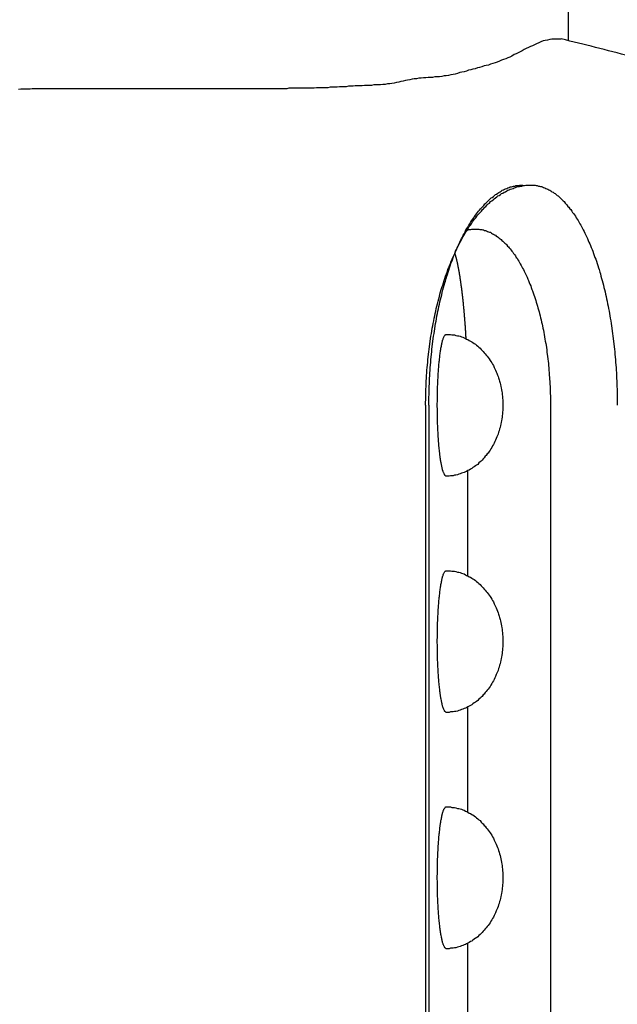
# Model space of a CAD drawing. Extents: x 69 to 9199, y 244 to 6460.
# Drawn here: x 627 to 639, y 4833 to 4853 of the extents above; entities that cross this region are included whole.
import ezdxf

# ---------------------------------------------------------------- set-up
doc = ezdxf.new("R2010")
doc.units = 0
doc.header["$LTSCALE"] = 250
doc.layers.add('KEN', color=1, linetype='CONTINUOUS')
doc.layers.add('SJC2', color=7, linetype='CONTINUOUS')

msp = doc.modelspace()

# ---------------------------------------------------------------- linework, layer by layer
at = {"layer": 'KEN'}
msp.add_line((638.15, 5399.782), (638.15, 4852.996), dxfattribs=at)
at = {"layer": 'SJC2'}
for p, q in [((635.132, 4845.282), (635.132, 4822.782)), ((635.201, 4845.282), (635.201, 4822.782)), ((637.774, 4845.282), (637.774, 4822.782)), ((636.021, 4843.893), (636.021, 4841.672)), ((636.021, 4838.893), (636.021, 4836.672)), ((636.021, 4833.893), (636.021, 4831.672))]:
    msp.add_line(p, q, dxfattribs=at)
for points in [[(638, 4853.03, 0), (637.951, 4853.03, 0), (637.903, 4853.03, 0), (637.854, 4853.03, 0), (637.806, 4853.03, 0), (637.758, 4853.02, 0), (637.711, 4853.01, 0), (637.664, 4853, 0), (637.617, 4852.99, 0), (637.571, 4852.97, 0), (637.525, 4852.95, 0), (637.481, 4852.93, 0), (637.436, 4852.91, 0), (637.392, 4852.89, 0), (637.349, 4852.87, 0), (637.306, 4852.85, 0), (637.262, 4852.83, 0), (637.219, 4852.81, 0), (637.176, 4852.78, 0), (637.133, 4852.76, 0), (637.09, 4852.74, 0), (637.046, 4852.72, 0), (637.003, 4852.7, 0), (636.959, 4852.67, 0), (636.915, 4852.65, 0), (636.871, 4852.63, 0), (636.826, 4852.61, 0), (636.782, 4852.6, 0), (636.737, 4852.58, 0), (636.692, 4852.56, 0), (636.646, 4852.54, 0), (636.6, 4852.53, 0), (636.554, 4852.51, 0), (636.508, 4852.5, 0), (636.462, 4852.48, 0), (636.415, 4852.47, 0), (636.368, 4852.46, 0), (636.322, 4852.44, 0), (636.275, 4852.43, 0), (636.228, 4852.42, 0), (636.181, 4852.4, 0), (636.134, 4852.39, 0), (636.087, 4852.38, 0), (636.04, 4852.37, 0), (635.994, 4852.35, 0), (635.947, 4852.34, 0), (635.9, 4852.33, 0), (635.853, 4852.32, 0), (635.806, 4852.3, 0), (635.758, 4852.29, 0), (635.711, 4852.28, 0), (635.664, 4852.27, 0), (635.616, 4852.26, 0), (635.569, 4852.25, 0), (635.521, 4852.25, 0), (635.473, 4852.24, 0), (635.425, 4852.23, 0), (635.376, 4852.23, 0), (635.328, 4852.23, 0), (635.279, 4852.22, 0), (635.231, 4852.22, 0), (635.182, 4852.22, 0), (635.134, 4852.21, 0), (635.085, 4852.21, 0), (635.037, 4852.2, 0), (634.989, 4852.2, 0), (634.94, 4852.19, 0), (634.892, 4852.19, 0), (634.844, 4852.18, 0), (634.797, 4852.17, 0), (634.749, 4852.16, 0), (634.702, 4852.15, 0), (634.655, 4852.14, 0), (634.608, 4852.13, 0), (634.561, 4852.12, 0), (634.513, 4852.11, 0), (634.466, 4852.1, 0), (634.418, 4852.09, 0), (634.371, 4852.08, 0), (634.322, 4852.08, 0), (634.274, 4852.07, 0), (634.226, 4852.07, 0), (634.178, 4852.06, 0), (634.129, 4852.06, 0), (634.08, 4852.06, 0), (634.032, 4852.06, 0), (633.983, 4852.05, 0), (633.934, 4852.05, 0), (633.886, 4852.05, 0), (633.837, 4852.05, 0), (633.789, 4852.04, 0), (633.74, 4852.04, 0), (633.692, 4852.04, 0), (633.643, 4852.04, 0), (633.595, 4852.03, 0), (633.546, 4852.03, 0), (633.498, 4852.03, 0), (633.45, 4852.02, 0), (633.401, 4852.02, 0), (633.353, 4852.02, 0), (633.305, 4852.02, 0), (633.256, 4852.01, 0), (633.208, 4852.01, 0), (633.16, 4852.01, 0), (633.111, 4852.01, 0), (633.063, 4852, 0), (633.014, 4852, 0), (632.966, 4852, 0), (632.917, 4852, 0), (632.869, 4852, 0), (632.82, 4852, 0), (632.772, 4851.99, 0), (632.723, 4851.99, 0), (632.675, 4851.99, 0), (632.626, 4851.99, 0), (632.578, 4851.99, 0), (632.529, 4851.99, 0), (632.481, 4851.99, 0), (632.432, 4851.99, 0), (632.384, 4851.99, 0), (632.335, 4851.99, 0), (632.287, 4851.99, 0), (632.238, 4851.99, 0), (632.19, 4851.98, 0), (632.141, 4851.98, 0), (632.093, 4851.98, 0), (632.044, 4851.98, 0), (631.996, 4851.98, 0), (631.947, 4851.98, 0), (631.899, 4851.98, 0), (631.85, 4851.98, 0), (631.802, 4851.98, 0), (631.753, 4851.98, 0), (631.704, 4851.98, 0), (631.656, 4851.98, 0), (631.607, 4851.98, 0), (631.559, 4851.98, 0), (631.51, 4851.98, 0), (631.462, 4851.98, 0), (631.413, 4851.98, 0), (631.365, 4851.98, 0), (631.316, 4851.98, 0), (631.268, 4851.98, 0), (631.219, 4851.98, 0), (631.171, 4851.98, 0), (631.122, 4851.98, 0), (631.074, 4851.98, 0), (631.025, 4851.98, 0), (630.977, 4851.98, 0), (630.928, 4851.98, 0), (630.88, 4851.98, 0), (630.831, 4851.98, 0), (630.783, 4851.98, 0), (630.734, 4851.98, 0), (630.686, 4851.98, 0), (630.637, 4851.98, 0), (630.589, 4851.98, 0), (630.54, 4851.98, 0), (630.492, 4851.98, 0), (630.443, 4851.98, 0), (630.395, 4851.98, 0), (630.347, 4851.98, 0), (630.298, 4851.98, 0), (630.25, 4851.98, 0), (630.201, 4851.98, 0), (630.153, 4851.98, 0), (630.104, 4851.98, 0), (630.056, 4851.98, 0), (630.007, 4851.98, 0), (629.959, 4851.98, 0), (629.91, 4851.98, 0), (629.862, 4851.98, 0), (629.813, 4851.98, 0), (629.765, 4851.98, 0), (629.716, 4851.98, 0), (629.668, 4851.98, 0), (629.619, 4851.98, 0), (629.571, 4851.98, 0), (629.522, 4851.98, 0), (629.474, 4851.98, 0), (629.425, 4851.98, 0), (629.377, 4851.98, 0), (629.328, 4851.98, 0), (629.28, 4851.98, 0), (629.231, 4851.98, 0), (629.183, 4851.98, 0), (629.134, 4851.98, 0), (629.086, 4851.98, 0), (629.037, 4851.98, 0), (628.989, 4851.98, 0), (628.94, 4851.98, 0), (628.892, 4851.98, 0), (628.843, 4851.98, 0), (628.795, 4851.98, 0), (628.746, 4851.98, 0), (628.698, 4851.98, 0), (628.649, 4851.98, 0), (628.601, 4851.98, 0), (628.552, 4851.98, 0), (628.504, 4851.98, 0), (628.455, 4851.98, 0), (628.407, 4851.98, 0), (628.358, 4851.98, 0), (628.31, 4851.98, 0), (628.261, 4851.98, 0), (628.213, 4851.98, 0), (628.164, 4851.98, 0), (628.116, 4851.98, 0), (628.067, 4851.98, 0), (628.019, 4851.98, 0), (627.97, 4851.98, 0), (627.922, 4851.98, 0), (627.873, 4851.98, 0), (627.825, 4851.98, 0), (627.776, 4851.98, 0), (627.728, 4851.98, 0), (627.679, 4851.98, 0), (627.631, 4851.98, 0), (627.582, 4851.98, 0), (627.534, 4851.98, 0), (627.485, 4851.98, 0), (627.437, 4851.98, 0), (627.388, 4851.98, 0), (627.339, 4851.98, 0), (627.291, 4851.98, 0), (627.242, 4851.98, 0), (627.194, 4851.98, 0), (627.145, 4851.98, 0), (627.097, 4851.98, 0), (627.048, 4851.98, 0), (627, 4851.98, 0), (626.951, 4851.98, 0), (626.903, 4851.98, 0), (626.854, 4851.98, 0), (626.806, 4851.98, 0), (626.757, 4851.97, 0), (626.709, 4851.97, 0), (626.66, 4851.97, 0), (626.612, 4851.97, 0), (626.563, 4851.97, 0), (626.515, 4851.96, 0)], [(635.132, 4845.28, 0), (635.132, 4845.34, 0), (635.133, 4845.4, 0), (635.133, 4845.45, 0), (635.135, 4845.51, 0), (635.136, 4845.57, 0), (635.138, 4845.62, 0), (635.14, 4845.68, 0), (635.143, 4845.74, 0), (635.146, 4845.8, 0), (635.149, 4845.85, 0), (635.152, 4845.91, 0), (635.156, 4845.97, 0), (635.16, 4846.02, 0), (635.165, 4846.08, 0), (635.17, 4846.13, 0), (635.175, 4846.19, 0), (635.18, 4846.25, 0), (635.186, 4846.3, 0), (635.192, 4846.36, 0), (635.199, 4846.41, 0), (635.206, 4846.47, 0), (635.213, 4846.52, 0), (635.22, 4846.58, 0), (635.228, 4846.63, 0), (635.236, 4846.69, 0), (635.245, 4846.74, 0), (635.253, 4846.8, 0), (635.262, 4846.85, 0), (635.272, 4846.91, 0), (635.281, 4846.96, 0), (635.291, 4847.01, 0), (635.302, 4847.07, 0), (635.312, 4847.12, 0), (635.323, 4847.17, 0), (635.335, 4847.22, 0), (635.346, 4847.27, 0), (635.358, 4847.33, 0), (635.37, 4847.38, 0), (635.383, 4847.43, 0), (635.395, 4847.48, 0), (635.408, 4847.53, 0), (635.422, 4847.58, 0), (635.435, 4847.63, 0), (635.449, 4847.68, 0), (635.463, 4847.73, 0), (635.478, 4847.77, 0), (635.493, 4847.82, 0), (635.508, 4847.87, 0), (635.523, 4847.92, 0), (635.539, 4847.96, 0), (635.555, 4848.01, 0), (635.571, 4848.06, 0), (635.587, 4848.1, 0), (635.604, 4848.15, 0), (635.621, 4848.19, 0), (635.638, 4848.24, 0), (635.656, 4848.28, 0), (635.673, 4848.33, 0), (635.691, 4848.37, 0), (635.71, 4848.41, 0), (635.728, 4848.45, 0), (635.747, 4848.49, 0), (635.766, 4848.54, 0), (635.785, 4848.58, 0), (635.805, 4848.62, 0), (635.824, 4848.66, 0), (635.844, 4848.7, 0), (635.864, 4848.73, 0), (635.885, 4848.77, 0), (635.905, 4848.81, 0), (635.926, 4848.85, 0), (635.947, 4848.88, 0), (635.968, 4848.92, 0), (635.99, 4848.96, 0), (636.012, 4848.99, 0), (636.034, 4849.02, 0), (636.056, 4849.06, 0), (636.078, 4849.09, 0), (636.1, 4849.12, 0), (636.123, 4849.16, 0), (636.146, 4849.19, 0), (636.169, 4849.22, 0), (636.192, 4849.25, 0), (636.215, 4849.28, 0), (636.239, 4849.31, 0), (636.263, 4849.34, 0), (636.287, 4849.36, 0), (636.311, 4849.39, 0), (636.335, 4849.42, 0), (636.359, 4849.44, 0), (636.384, 4849.47, 0), (636.408, 4849.49, 0), (636.433, 4849.52, 0), (636.458, 4849.54, 0), (636.483, 4849.56, 0), (636.508, 4849.59, 0), (636.534, 4849.61, 0), (636.559, 4849.63, 0), (636.585, 4849.65, 0), (636.611, 4849.67, 0), (636.636, 4849.69, 0), (636.662, 4849.71, 0), (636.688, 4849.72, 0), (636.715, 4849.74, 0), (636.741, 4849.76, 0), (636.767, 4849.77, 0), (636.794, 4849.79, 0), (636.82, 4849.8, 0), (636.847, 4849.82, 0), (636.873, 4849.83, 0), (636.9, 4849.84, 0), (636.927, 4849.85, 0), (636.954, 4849.86, 0), (636.981, 4849.87, 0), (637.008, 4849.88, 0), (637.035, 4849.89, 0), (637.062, 4849.9, 0), (637.089, 4849.91, 0), (637.116, 4849.91, 0), (637.143, 4849.92, 0), (637.17, 4849.92, 0), (637.198, 4849.93, 0), (637.225, 4849.93, 0), (637.252, 4849.94, 0), (637.28, 4849.94, 0), (637.307, 4849.94, 0), (637.334, 4849.94, 0), (637.362, 4849.94, 0)], [(635.201, 4845.28, 0), (635.201, 4845.34, 0), (635.201, 4845.4, 0), (635.202, 4845.45, 0), (635.203, 4845.51, 0), (635.204, 4845.57, 0), (635.206, 4845.62, 0), (635.208, 4845.68, 0), (635.21, 4845.74, 0), (635.213, 4845.79, 0), (635.216, 4845.85, 0), (635.219, 4845.91, 0), (635.222, 4845.96, 0), (635.226, 4846.02, 0), (635.23, 4846.08, 0), (635.234, 4846.13, 0), (635.239, 4846.19, 0), (635.244, 4846.25, 0), (635.249, 4846.3, 0), (635.254, 4846.36, 0), (635.26, 4846.41, 0), (635.266, 4846.47, 0), (635.273, 4846.52, 0), (635.279, 4846.58, 0), (635.286, 4846.63, 0), (635.294, 4846.69, 0), (635.301, 4846.74, 0), (635.309, 4846.8, 0), (635.317, 4846.85, 0), (635.325, 4846.9, 0), (635.334, 4846.96, 0), (635.343, 4847.01, 0), (635.352, 4847.06, 0), (635.361, 4847.11, 0), (635.371, 4847.17, 0), (635.381, 4847.22, 0), (635.392, 4847.27, 0), (635.402, 4847.32, 0), (635.413, 4847.37, 0), (635.424, 4847.42, 0), (635.435, 4847.47, 0), (635.447, 4847.52, 0), (635.459, 4847.57, 0), (635.471, 4847.62, 0), (635.483, 4847.67, 0), (635.496, 4847.72, 0), (635.509, 4847.77, 0), (635.522, 4847.82, 0), (635.536, 4847.87, 0), (635.549, 4847.91, 0), (635.563, 4847.96, 0), (635.577, 4848.01, 0), (635.592, 4848.05, 0), (635.607, 4848.1, 0), (635.621, 4848.14, 0), (635.637, 4848.19, 0), (635.652, 4848.23, 0), (635.667, 4848.28, 0), (635.683, 4848.32, 0), (635.699, 4848.36, 0), (635.716, 4848.41, 0), (635.732, 4848.45, 0), (635.749, 4848.49, 0), (635.766, 4848.53, 0), (635.783, 4848.57, 0), (635.8, 4848.61, 0), (635.818, 4848.65, 0), (635.836, 4848.69, 0), (635.854, 4848.73, 0), (635.872, 4848.77, 0), (635.89, 4848.81, 0), (635.909, 4848.84, 0), (635.927, 4848.88, 0), (635.946, 4848.91, 0), (635.966, 4848.95, 0), (635.985, 4848.99, 0), (636.004, 4849.02, 0), (636.024, 4849.05, 0), (636.044, 4849.09, 0), (636.064, 4849.12, 0), (636.084, 4849.15, 0), (636.105, 4849.18, 0), (636.125, 4849.21, 0), (636.146, 4849.24, 0), (636.167, 4849.27, 0), (636.188, 4849.3, 0), (636.209, 4849.33, 0), (636.23, 4849.36, 0), (636.252, 4849.39, 0), (636.273, 4849.41, 0), (636.295, 4849.44, 0), (636.317, 4849.46, 0), (636.339, 4849.49, 0), (636.361, 4849.51, 0), (636.383, 4849.54, 0), (636.406, 4849.56, 0), (636.428, 4849.58, 0), (636.451, 4849.6, 0), (636.473, 4849.63, 0), (636.496, 4849.65, 0), (636.519, 4849.67, 0), (636.542, 4849.68, 0), (636.565, 4849.7, 0), (636.589, 4849.72, 0), (636.612, 4849.74, 0), (636.635, 4849.75, 0), (636.659, 4849.77, 0), (636.682, 4849.78, 0), (636.706, 4849.8, 0), (636.73, 4849.81, 0), (636.754, 4849.83, 0), (636.777, 4849.84, 0), (636.801, 4849.85, 0), (636.825, 4849.86, 0), (636.849, 4849.87, 0), (636.873, 4849.88, 0), (636.898, 4849.89, 0), (636.922, 4849.9, 0), (636.946, 4849.9, 0), (636.97, 4849.91, 0), (636.994, 4849.92, 0), (637.019, 4849.92, 0), (637.043, 4849.93, 0), (637.068, 4849.93, 0), (637.092, 4849.93, 0), (637.116, 4849.94, 0), (637.141, 4849.94, 0), (637.165, 4849.94, 0), (637.19, 4849.94, 0)], [(637.362, 4849.94, 0), (637.384, 4849.94, 0), (637.407, 4849.94, 0), (637.429, 4849.94, 0), (637.451, 4849.94, 0), (637.474, 4849.93, 0), (637.496, 4849.93, 0), (637.519, 4849.92, 0), (637.541, 4849.92, 0), (637.563, 4849.91, 0), (637.585, 4849.91, 0), (637.608, 4849.9, 0), (637.63, 4849.89, 0), (637.652, 4849.88, 0), (637.674, 4849.87, 0), (637.696, 4849.86, 0), (637.718, 4849.85, 0), (637.74, 4849.84, 0), (637.762, 4849.83, 0), (637.784, 4849.82, 0), (637.806, 4849.8, 0), (637.828, 4849.79, 0), (637.849, 4849.77, 0), (637.871, 4849.76, 0), (637.892, 4849.74, 0), (637.914, 4849.72, 0), (637.935, 4849.71, 0), (637.956, 4849.69, 0), (637.977, 4849.67, 0), (637.998, 4849.65, 0), (638.019, 4849.63, 0), (638.04, 4849.61, 0), (638.061, 4849.59, 0), (638.082, 4849.56, 0), (638.102, 4849.54, 0), (638.123, 4849.52, 0), (638.143, 4849.49, 0), (638.163, 4849.47, 0), (638.183, 4849.44, 0), (638.203, 4849.42, 0), (638.223, 4849.39, 0), (638.243, 4849.36, 0), (638.262, 4849.34, 0), (638.282, 4849.31, 0), (638.301, 4849.28, 0), (638.32, 4849.25, 0), (638.339, 4849.22, 0), (638.358, 4849.19, 0), (638.377, 4849.16, 0), (638.396, 4849.12, 0), (638.414, 4849.09, 0), (638.432, 4849.06, 0), (638.45, 4849.02, 0), (638.468, 4848.99, 0), (638.486, 4848.96, 0), (638.504, 4848.92, 0), (638.521, 4848.88, 0), (638.538, 4848.85, 0), (638.555, 4848.81, 0), (638.572, 4848.77, 0), (638.589, 4848.73, 0), (638.605, 4848.7, 0), (638.622, 4848.66, 0), (638.638, 4848.62, 0), (638.654, 4848.58, 0), (638.67, 4848.54, 0), (638.685, 4848.49, 0), (638.701, 4848.45, 0), (638.716, 4848.41, 0), (638.731, 4848.37, 0), (638.745, 4848.33, 0), (638.76, 4848.28, 0), (638.774, 4848.24, 0), (638.788, 4848.19, 0), (638.802, 4848.15, 0), (638.816, 4848.1, 0), (638.83, 4848.06, 0), (638.843, 4848.01, 0), (638.856, 4847.96, 0), (638.869, 4847.92, 0), (638.881, 4847.87, 0), (638.894, 4847.82, 0), (638.906, 4847.77, 0), (638.918, 4847.73, 0), (638.929, 4847.68, 0), (638.941, 4847.63, 0), (638.952, 4847.58, 0), (638.963, 4847.53, 0), (638.973, 4847.48, 0), (638.984, 4847.43, 0), (638.994, 4847.38, 0), (639.004, 4847.33, 0), (639.014, 4847.27, 0), (639.023, 4847.22, 0), (639.032, 4847.17, 0), (639.041, 4847.12, 0), (639.05, 4847.07, 0), (639.058, 4847.01, 0), (639.067, 4846.96, 0), (639.075, 4846.91, 0), (639.082, 4846.85, 0), (639.09, 4846.8, 0), (639.097, 4846.74, 0), (639.104, 4846.69, 0), (639.11, 4846.63, 0), (639.117, 4846.58, 0), (639.123, 4846.52, 0), (639.129, 4846.47, 0), (639.134, 4846.41, 0), (639.14, 4846.36, 0), (639.145, 4846.3, 0), (639.15, 4846.25, 0), (639.154, 4846.19, 0), (639.158, 4846.13, 0), (639.162, 4846.08, 0), (639.166, 4846.02, 0), (639.169, 4845.97, 0), (639.173, 4845.91, 0), (639.175, 4845.85, 0), (639.178, 4845.8, 0), (639.18, 4845.74, 0), (639.182, 4845.68, 0), (639.184, 4845.62, 0), (639.186, 4845.57, 0), (639.187, 4845.51, 0), (639.188, 4845.45, 0), (639.189, 4845.4, 0), (639.189, 4845.34, 0), (639.189, 4845.28, 0)], [(635.981, 4848.98, 0), (636.002, 4848.98, 0), (636.023, 4848.99, 0), (636.044, 4849, 0), (636.065, 4849, 0), (636.086, 4849, 0), (636.107, 4849.01, 0), (636.128, 4849.01, 0), (636.149, 4849.01, 0), (636.171, 4849.01, 0), (636.192, 4849.01, 0), (636.213, 4849.01, 0), (636.234, 4849.01, 0), (636.255, 4849.01, 0), (636.276, 4849, 0), (636.297, 4849, 0), (636.318, 4849, 0), (636.339, 4848.99, 0), (636.36, 4848.99, 0), (636.381, 4848.98, 0), (636.402, 4848.98, 0), (636.423, 4848.97, 0), (636.443, 4848.96, 0), (636.464, 4848.95, 0), (636.485, 4848.94, 0), (636.506, 4848.94, 0), (636.526, 4848.92, 0), (636.547, 4848.91, 0), (636.567, 4848.9, 0), (636.588, 4848.89, 0), (636.608, 4848.88, 0), (636.628, 4848.86, 0), (636.649, 4848.85, 0), (636.669, 4848.84, 0), (636.689, 4848.82, 0), (636.709, 4848.8, 0), (636.729, 4848.79, 0), (636.748, 4848.77, 0), (636.768, 4848.75, 0), (636.788, 4848.73, 0), (636.807, 4848.71, 0), (636.826, 4848.7, 0), (636.846, 4848.68, 0), (636.865, 4848.65, 0), (636.884, 4848.63, 0), (636.903, 4848.61, 0), (636.922, 4848.59, 0), (636.94, 4848.56, 0), (636.959, 4848.54, 0), (636.977, 4848.52, 0), (636.995, 4848.49, 0), (637.013, 4848.47, 0), (637.031, 4848.44, 0), (637.049, 4848.41, 0), (637.067, 4848.39, 0), (637.084, 4848.36, 0), (637.101, 4848.33, 0), (637.119, 4848.3, 0), (637.136, 4848.27, 0), (637.152, 4848.24, 0), (637.169, 4848.21, 0), (637.185, 4848.18, 0), (637.202, 4848.15, 0), (637.218, 4848.12, 0), (637.234, 4848.09, 0), (637.25, 4848.05, 0), (637.265, 4848.02, 0), (637.281, 4847.99, 0), (637.296, 4847.95, 0), (637.311, 4847.92, 0), (637.326, 4847.88, 0), (637.34, 4847.84, 0), (637.355, 4847.81, 0), (637.369, 4847.77, 0), (637.383, 4847.73, 0), (637.396, 4847.7, 0), (637.41, 4847.66, 0), (637.423, 4847.62, 0), (637.436, 4847.58, 0), (637.449, 4847.54, 0), (637.462, 4847.5, 0), (637.474, 4847.46, 0), (637.487, 4847.42, 0), (637.499, 4847.38, 0), (637.51, 4847.34, 0), (637.522, 4847.3, 0), (637.533, 4847.26, 0), (637.544, 4847.22, 0), (637.555, 4847.17, 0), (637.566, 4847.13, 0), (637.576, 4847.09, 0), (637.586, 4847.04, 0), (637.596, 4847, 0), (637.605, 4846.96, 0), (637.615, 4846.91, 0), (637.624, 4846.87, 0), (637.633, 4846.82, 0), (637.641, 4846.78, 0), (637.65, 4846.73, 0), (637.658, 4846.68, 0), (637.665, 4846.64, 0), (637.673, 4846.59, 0), (637.68, 4846.55, 0), (637.687, 4846.5, 0), (637.694, 4846.45, 0), (637.7, 4846.4, 0), (637.707, 4846.36, 0), (637.713, 4846.31, 0), (637.718, 4846.26, 0), (637.724, 4846.21, 0), (637.729, 4846.17, 0), (637.734, 4846.12, 0), (637.738, 4846.07, 0), (637.743, 4846.02, 0), (637.747, 4845.97, 0), (637.75, 4845.92, 0), (637.754, 4845.87, 0), (637.757, 4845.83, 0), (637.76, 4845.78, 0), (637.763, 4845.73, 0), (637.765, 4845.68, 0), (637.767, 4845.63, 0), (637.769, 4845.58, 0), (637.771, 4845.53, 0), (637.772, 4845.48, 0), (637.773, 4845.43, 0), (637.773, 4845.38, 0), (637.774, 4845.33, 0), (637.774, 4845.28, 0)], [(635.749, 4848.49, 0), (635.752, 4848.48, 0), (635.754, 4848.47, 0), (635.757, 4848.47, 0), (635.759, 4848.46, 0), (635.761, 4848.45, 0), (635.764, 4848.44, 0), (635.766, 4848.43, 0), (635.769, 4848.42, 0), (635.771, 4848.41, 0), (635.773, 4848.4, 0), (635.776, 4848.4, 0), (635.778, 4848.39, 0), (635.78, 4848.38, 0), (635.783, 4848.37, 0), (635.785, 4848.36, 0), (635.787, 4848.35, 0), (635.789, 4848.34, 0), (635.792, 4848.33, 0), (635.794, 4848.32, 0), (635.796, 4848.31, 0), (635.799, 4848.3, 0), (635.801, 4848.29, 0), (635.803, 4848.28, 0), (635.805, 4848.27, 0), (635.808, 4848.25, 0), (635.81, 4848.24, 0), (635.812, 4848.23, 0), (635.814, 4848.22, 0), (635.816, 4848.21, 0), (635.819, 4848.2, 0), (635.821, 4848.19, 0), (635.823, 4848.18, 0), (635.825, 4848.17, 0), (635.827, 4848.15, 0), (635.83, 4848.14, 0), (635.832, 4848.13, 0), (635.834, 4848.12, 0), (635.836, 4848.11, 0), (635.838, 4848.09, 0), (635.84, 4848.08, 0), (635.842, 4848.07, 0), (635.844, 4848.06, 0), (635.846, 4848.04, 0), (635.848, 4848.03, 0), (635.851, 4848.02, 0), (635.853, 4848.01, 0), (635.855, 4847.99, 0), (635.857, 4847.98, 0), (635.859, 4847.97, 0), (635.861, 4847.95, 0), (635.863, 4847.94, 0), (635.865, 4847.93, 0), (635.867, 4847.91, 0), (635.869, 4847.9, 0), (635.871, 4847.89, 0), (635.873, 4847.87, 0), (635.875, 4847.86, 0), (635.876, 4847.85, 0), (635.878, 4847.83, 0), (635.88, 4847.82, 0), (635.882, 4847.8, 0), (635.884, 4847.79, 0), (635.886, 4847.78, 0), (635.888, 4847.76, 0), (635.89, 4847.75, 0), (635.892, 4847.73, 0), (635.893, 4847.72, 0), (635.895, 4847.7, 0), (635.897, 4847.69, 0), (635.899, 4847.67, 0), (635.901, 4847.66, 0), (635.902, 4847.64, 0), (635.904, 4847.63, 0), (635.906, 4847.61, 0), (635.908, 4847.6, 0), (635.909, 4847.58, 0), (635.911, 4847.57, 0), (635.913, 4847.55, 0), (635.915, 4847.54, 0), (635.916, 4847.52, 0), (635.918, 4847.5, 0), (635.92, 4847.49, 0), (635.921, 4847.47, 0), (635.923, 4847.46, 0), (635.924, 4847.44, 0), (635.926, 4847.43, 0), (635.928, 4847.41, 0), (635.929, 4847.39, 0), (635.931, 4847.38, 0), (635.932, 4847.36, 0), (635.934, 4847.34, 0), (635.936, 4847.33, 0), (635.937, 4847.31, 0), (635.939, 4847.29, 0), (635.94, 4847.28, 0), (635.942, 4847.26, 0), (635.943, 4847.24, 0), (635.945, 4847.23, 0), (635.946, 4847.21, 0), (635.947, 4847.19, 0), (635.949, 4847.18, 0), (635.95, 4847.16, 0), (635.952, 4847.14, 0), (635.953, 4847.12, 0), (635.954, 4847.11, 0), (635.956, 4847.09, 0), (635.957, 4847.07, 0), (635.958, 4847.05, 0), (635.96, 4847.04, 0), (635.961, 4847.02, 0), (635.962, 4847, 0), (635.964, 4846.98, 0), (635.965, 4846.96, 0), (635.966, 4846.95, 0), (635.967, 4846.93, 0), (635.969, 4846.91, 0), (635.97, 4846.89, 0), (635.971, 4846.87, 0), (635.972, 4846.86, 0), (635.974, 4846.84, 0), (635.975, 4846.82, 0), (635.976, 4846.8, 0), (635.977, 4846.78, 0), (635.978, 4846.76, 0), (635.979, 4846.75, 0), (635.98, 4846.73, 0), (635.981, 4846.71, 0), (635.982, 4846.69, 0)], [(635.569, 4843.78, 0), (635.565, 4843.78, 0), (635.56, 4843.78, 0), (635.555, 4843.79, 0), (635.551, 4843.79, 0), (635.546, 4843.79, 0), (635.542, 4843.8, 0), (635.537, 4843.8, 0), (635.532, 4843.81, 0), (635.528, 4843.82, 0), (635.523, 4843.83, 0), (635.519, 4843.84, 0), (635.514, 4843.85, 0), (635.51, 4843.86, 0), (635.505, 4843.87, 0), (635.501, 4843.88, 0), (635.497, 4843.9, 0), (635.492, 4843.91, 0), (635.488, 4843.93, 0), (635.484, 4843.94, 0), (635.48, 4843.96, 0), (635.476, 4843.98, 0), (635.472, 4844, 0), (635.468, 4844.01, 0), (635.464, 4844.03, 0), (635.46, 4844.06, 0), (635.456, 4844.08, 0), (635.452, 4844.1, 0), (635.449, 4844.12, 0), (635.445, 4844.15, 0), (635.442, 4844.17, 0), (635.438, 4844.2, 0), (635.435, 4844.22, 0), (635.432, 4844.25, 0), (635.429, 4844.27, 0), (635.426, 4844.3, 0), (635.423, 4844.33, 0), (635.42, 4844.36, 0), (635.417, 4844.39, 0), (635.414, 4844.42, 0), (635.411, 4844.45, 0), (635.409, 4844.48, 0), (635.406, 4844.51, 0), (635.404, 4844.54, 0), (635.402, 4844.58, 0), (635.4, 4844.61, 0), (635.398, 4844.64, 0), (635.396, 4844.67, 0), (635.394, 4844.71, 0), (635.392, 4844.74, 0), (635.39, 4844.78, 0), (635.389, 4844.81, 0), (635.388, 4844.85, 0), (635.386, 4844.88, 0), (635.385, 4844.92, 0), (635.384, 4844.95, 0), (635.383, 4844.99, 0), (635.382, 4845.03, 0), (635.381, 4845.06, 0), (635.381, 4845.1, 0), (635.38, 4845.14, 0), (635.38, 4845.17, 0), (635.38, 4845.21, 0), (635.379, 4845.25, 0), (635.379, 4845.28, 0), (635.379, 4845.32, 0), (635.38, 4845.36, 0), (635.38, 4845.39, 0), (635.38, 4845.43, 0), (635.381, 4845.47, 0), (635.381, 4845.5, 0), (635.382, 4845.54, 0), (635.383, 4845.57, 0), (635.384, 4845.61, 0), (635.385, 4845.65, 0), (635.386, 4845.68, 0), (635.388, 4845.72, 0), (635.389, 4845.75, 0), (635.39, 4845.79, 0), (635.392, 4845.82, 0), (635.394, 4845.86, 0), (635.396, 4845.89, 0), (635.398, 4845.92, 0), (635.4, 4845.96, 0), (635.402, 4845.99, 0), (635.404, 4846.02, 0), (635.406, 4846.05, 0), (635.409, 4846.08, 0), (635.411, 4846.12, 0), (635.414, 4846.15, 0), (635.417, 4846.18, 0), (635.42, 4846.21, 0), (635.423, 4846.23, 0), (635.426, 4846.26, 0), (635.429, 4846.29, 0), (635.432, 4846.32, 0), (635.435, 4846.34, 0), (635.438, 4846.37, 0), (635.442, 4846.39, 0), (635.445, 4846.42, 0), (635.449, 4846.44, 0), (635.452, 4846.46, 0), (635.456, 4846.49, 0), (635.46, 4846.51, 0), (635.464, 4846.53, 0), (635.468, 4846.55, 0), (635.472, 4846.57, 0), (635.476, 4846.59, 0), (635.48, 4846.61, 0), (635.484, 4846.62, 0), (635.488, 4846.64, 0), (635.492, 4846.65, 0), (635.497, 4846.67, 0), (635.501, 4846.68, 0), (635.505, 4846.69, 0), (635.51, 4846.71, 0), (635.514, 4846.72, 0), (635.519, 4846.73, 0), (635.523, 4846.74, 0), (635.528, 4846.75, 0), (635.532, 4846.75, 0), (635.537, 4846.76, 0), (635.542, 4846.77, 0), (635.546, 4846.77, 0), (635.551, 4846.77, 0), (635.555, 4846.78, 0), (635.56, 4846.78, 0), (635.565, 4846.78, 0), (635.569, 4846.78, 0)], [(635.569, 4846.78, 0), (635.599, 4846.78, 0), (635.628, 4846.78, 0), (635.657, 4846.78, 0), (635.687, 4846.77, 0), (635.716, 4846.77, 0), (635.745, 4846.77, 0), (635.774, 4846.76, 0), (635.803, 4846.75, 0), (635.832, 4846.75, 0), (635.86, 4846.74, 0), (635.889, 4846.73, 0), (635.917, 4846.72, 0), (635.945, 4846.71, 0), (635.973, 4846.69, 0), (636, 4846.68, 0), (636.028, 4846.67, 0), (636.055, 4846.65, 0), (636.081, 4846.64, 0), (636.108, 4846.62, 0), (636.134, 4846.61, 0), (636.159, 4846.59, 0), (636.185, 4846.57, 0), (636.21, 4846.55, 0), (636.235, 4846.53, 0), (636.259, 4846.51, 0), (636.283, 4846.49, 0), (636.306, 4846.46, 0), (636.329, 4846.44, 0), (636.351, 4846.42, 0), (636.373, 4846.39, 0), (636.395, 4846.37, 0), (636.416, 4846.34, 0), (636.436, 4846.32, 0), (636.456, 4846.29, 0), (636.476, 4846.26, 0), (636.495, 4846.23, 0), (636.513, 4846.21, 0), (636.531, 4846.18, 0), (636.548, 4846.15, 0), (636.565, 4846.12, 0), (636.581, 4846.08, 0), (636.596, 4846.05, 0), (636.611, 4846.02, 0), (636.625, 4845.99, 0), (636.639, 4845.96, 0), (636.652, 4845.92, 0), (636.664, 4845.89, 0), (636.675, 4845.86, 0), (636.686, 4845.82, 0), (636.697, 4845.79, 0), (636.706, 4845.75, 0), (636.715, 4845.72, 0), (636.723, 4845.68, 0), (636.731, 4845.65, 0), (636.737, 4845.61, 0), (636.744, 4845.57, 0), (636.749, 4845.54, 0), (636.754, 4845.5, 0), (636.758, 4845.47, 0), (636.761, 4845.43, 0), (636.763, 4845.39, 0), (636.765, 4845.36, 0), (636.766, 4845.32, 0), (636.767, 4845.28, 0), (636.766, 4845.25, 0), (636.765, 4845.21, 0), (636.763, 4845.17, 0), (636.761, 4845.14, 0), (636.758, 4845.1, 0), (636.754, 4845.06, 0), (636.749, 4845.03, 0), (636.744, 4844.99, 0), (636.737, 4844.95, 0), (636.731, 4844.92, 0), (636.723, 4844.88, 0), (636.715, 4844.85, 0), (636.706, 4844.81, 0), (636.697, 4844.78, 0), (636.686, 4844.74, 0), (636.675, 4844.71, 0), (636.664, 4844.67, 0), (636.652, 4844.64, 0), (636.639, 4844.61, 0), (636.625, 4844.58, 0), (636.611, 4844.54, 0), (636.596, 4844.51, 0), (636.581, 4844.48, 0), (636.565, 4844.45, 0), (636.548, 4844.42, 0), (636.531, 4844.39, 0), (636.513, 4844.36, 0), (636.495, 4844.33, 0), (636.476, 4844.3, 0), (636.456, 4844.27, 0), (636.436, 4844.25, 0), (636.416, 4844.22, 0), (636.395, 4844.2, 0), (636.373, 4844.17, 0), (636.351, 4844.15, 0), (636.329, 4844.12, 0), (636.306, 4844.1, 0), (636.283, 4844.08, 0), (636.259, 4844.06, 0), (636.235, 4844.03, 0), (636.21, 4844.01, 0), (636.185, 4844, 0), (636.159, 4843.98, 0), (636.134, 4843.96, 0), (636.108, 4843.94, 0), (636.081, 4843.93, 0), (636.055, 4843.91, 0), (636.028, 4843.9, 0), (636, 4843.88, 0), (635.973, 4843.87, 0), (635.945, 4843.86, 0), (635.917, 4843.85, 0), (635.889, 4843.84, 0), (635.86, 4843.83, 0), (635.832, 4843.82, 0), (635.803, 4843.81, 0), (635.774, 4843.8, 0), (635.745, 4843.8, 0), (635.716, 4843.79, 0), (635.687, 4843.79, 0), (635.657, 4843.79, 0), (635.628, 4843.78, 0), (635.599, 4843.78, 0), (635.569, 4843.78, 0)], [(635.569, 4838.78, 0), (635.565, 4838.78, 0), (635.56, 4838.78, 0), (635.555, 4838.79, 0), (635.551, 4838.79, 0), (635.546, 4838.79, 0), (635.542, 4838.8, 0), (635.537, 4838.8, 0), (635.532, 4838.81, 0), (635.528, 4838.82, 0), (635.523, 4838.83, 0), (635.519, 4838.84, 0), (635.514, 4838.85, 0), (635.51, 4838.86, 0), (635.505, 4838.87, 0), (635.501, 4838.88, 0), (635.497, 4838.9, 0), (635.492, 4838.91, 0), (635.488, 4838.93, 0), (635.484, 4838.94, 0), (635.48, 4838.96, 0), (635.476, 4838.98, 0), (635.472, 4839, 0), (635.468, 4839.01, 0), (635.464, 4839.03, 0), (635.46, 4839.06, 0), (635.456, 4839.08, 0), (635.452, 4839.1, 0), (635.449, 4839.12, 0), (635.445, 4839.15, 0), (635.442, 4839.17, 0), (635.438, 4839.2, 0), (635.435, 4839.22, 0), (635.432, 4839.25, 0), (635.429, 4839.27, 0), (635.426, 4839.3, 0), (635.423, 4839.33, 0), (635.42, 4839.36, 0), (635.417, 4839.39, 0), (635.414, 4839.42, 0), (635.411, 4839.45, 0), (635.409, 4839.48, 0), (635.406, 4839.51, 0), (635.404, 4839.54, 0), (635.402, 4839.58, 0), (635.4, 4839.61, 0), (635.398, 4839.64, 0), (635.396, 4839.67, 0), (635.394, 4839.71, 0), (635.392, 4839.74, 0), (635.39, 4839.78, 0), (635.389, 4839.81, 0), (635.388, 4839.85, 0), (635.386, 4839.88, 0), (635.385, 4839.92, 0), (635.384, 4839.95, 0), (635.383, 4839.99, 0), (635.382, 4840.03, 0), (635.381, 4840.06, 0), (635.381, 4840.1, 0), (635.38, 4840.14, 0), (635.38, 4840.17, 0), (635.38, 4840.21, 0), (635.379, 4840.25, 0), (635.379, 4840.28, 0), (635.379, 4840.32, 0), (635.38, 4840.36, 0), (635.38, 4840.39, 0), (635.38, 4840.43, 0), (635.381, 4840.47, 0), (635.381, 4840.5, 0), (635.382, 4840.54, 0), (635.383, 4840.57, 0), (635.384, 4840.61, 0), (635.385, 4840.65, 0), (635.386, 4840.68, 0), (635.388, 4840.72, 0), (635.389, 4840.75, 0), (635.39, 4840.79, 0), (635.392, 4840.82, 0), (635.394, 4840.86, 0), (635.396, 4840.89, 0), (635.398, 4840.92, 0), (635.4, 4840.96, 0), (635.402, 4840.99, 0), (635.404, 4841.02, 0), (635.406, 4841.05, 0), (635.409, 4841.08, 0), (635.411, 4841.12, 0), (635.414, 4841.15, 0), (635.417, 4841.18, 0), (635.42, 4841.21, 0), (635.423, 4841.23, 0), (635.426, 4841.26, 0), (635.429, 4841.29, 0), (635.432, 4841.32, 0), (635.435, 4841.34, 0), (635.438, 4841.37, 0), (635.442, 4841.39, 0), (635.445, 4841.42, 0), (635.449, 4841.44, 0), (635.452, 4841.46, 0), (635.456, 4841.49, 0), (635.46, 4841.51, 0), (635.464, 4841.53, 0), (635.468, 4841.55, 0), (635.472, 4841.57, 0), (635.476, 4841.59, 0), (635.48, 4841.61, 0), (635.484, 4841.62, 0), (635.488, 4841.64, 0), (635.492, 4841.65, 0), (635.497, 4841.67, 0), (635.501, 4841.68, 0), (635.505, 4841.69, 0), (635.51, 4841.71, 0), (635.514, 4841.72, 0), (635.519, 4841.73, 0), (635.523, 4841.74, 0), (635.528, 4841.75, 0), (635.532, 4841.75, 0), (635.537, 4841.76, 0), (635.542, 4841.77, 0), (635.546, 4841.77, 0), (635.551, 4841.77, 0), (635.555, 4841.78, 0), (635.56, 4841.78, 0), (635.565, 4841.78, 0), (635.569, 4841.78, 0)], [(635.569, 4838.78, 0), (635.565, 4838.78, 0), (635.56, 4838.78, 0), (635.555, 4838.79, 0), (635.551, 4838.79, 0), (635.546, 4838.79, 0), (635.542, 4838.8, 0), (635.537, 4838.8, 0), (635.532, 4838.81, 0), (635.528, 4838.82, 0), (635.523, 4838.83, 0), (635.519, 4838.84, 0), (635.514, 4838.85, 0), (635.51, 4838.86, 0), (635.505, 4838.87, 0), (635.501, 4838.88, 0), (635.497, 4838.9, 0), (635.492, 4838.91, 0), (635.488, 4838.93, 0), (635.484, 4838.94, 0), (635.48, 4838.96, 0), (635.476, 4838.98, 0), (635.472, 4839, 0), (635.468, 4839.01, 0), (635.464, 4839.03, 0), (635.46, 4839.06, 0), (635.456, 4839.08, 0), (635.452, 4839.1, 0), (635.449, 4839.12, 0), (635.445, 4839.15, 0), (635.442, 4839.17, 0), (635.438, 4839.2, 0), (635.435, 4839.22, 0), (635.432, 4839.25, 0), (635.429, 4839.27, 0), (635.426, 4839.3, 0), (635.423, 4839.33, 0), (635.42, 4839.36, 0), (635.417, 4839.39, 0), (635.414, 4839.42, 0), (635.411, 4839.45, 0), (635.409, 4839.48, 0), (635.406, 4839.51, 0), (635.404, 4839.54, 0), (635.402, 4839.58, 0), (635.4, 4839.61, 0), (635.398, 4839.64, 0), (635.396, 4839.67, 0), (635.394, 4839.71, 0), (635.392, 4839.74, 0), (635.39, 4839.78, 0), (635.389, 4839.81, 0), (635.388, 4839.85, 0), (635.386, 4839.88, 0), (635.385, 4839.92, 0), (635.384, 4839.95, 0), (635.383, 4839.99, 0), (635.382, 4840.03, 0), (635.381, 4840.06, 0), (635.381, 4840.1, 0), (635.38, 4840.14, 0), (635.38, 4840.17, 0), (635.38, 4840.21, 0), (635.379, 4840.25, 0), (635.379, 4840.28, 0), (635.379, 4840.32, 0), (635.38, 4840.36, 0), (635.38, 4840.39, 0), (635.38, 4840.43, 0), (635.381, 4840.47, 0), (635.381, 4840.5, 0), (635.382, 4840.54, 0), (635.383, 4840.57, 0), (635.384, 4840.61, 0), (635.385, 4840.65, 0), (635.386, 4840.68, 0), (635.388, 4840.72, 0), (635.389, 4840.75, 0), (635.39, 4840.79, 0), (635.392, 4840.82, 0), (635.394, 4840.86, 0), (635.396, 4840.89, 0), (635.398, 4840.92, 0), (635.4, 4840.96, 0), (635.402, 4840.99, 0), (635.404, 4841.02, 0), (635.406, 4841.05, 0), (635.409, 4841.08, 0), (635.411, 4841.12, 0), (635.414, 4841.15, 0), (635.417, 4841.18, 0), (635.42, 4841.21, 0), (635.423, 4841.23, 0), (635.426, 4841.26, 0), (635.429, 4841.29, 0), (635.432, 4841.32, 0), (635.435, 4841.34, 0), (635.438, 4841.37, 0), (635.442, 4841.39, 0), (635.445, 4841.42, 0), (635.449, 4841.44, 0), (635.452, 4841.46, 0), (635.456, 4841.49, 0), (635.46, 4841.51, 0), (635.464, 4841.53, 0), (635.468, 4841.55, 0), (635.472, 4841.57, 0), (635.476, 4841.59, 0), (635.48, 4841.61, 0), (635.484, 4841.62, 0), (635.488, 4841.64, 0), (635.492, 4841.65, 0), (635.497, 4841.67, 0), (635.501, 4841.68, 0), (635.505, 4841.69, 0), (635.51, 4841.71, 0), (635.514, 4841.72, 0), (635.519, 4841.73, 0), (635.523, 4841.74, 0), (635.528, 4841.75, 0), (635.532, 4841.75, 0), (635.537, 4841.76, 0), (635.542, 4841.77, 0), (635.546, 4841.77, 0), (635.551, 4841.77, 0), (635.555, 4841.78, 0), (635.56, 4841.78, 0), (635.565, 4841.78, 0), (635.569, 4841.78, 0)], [(635.569, 4841.78, 0), (635.599, 4841.78, 0), (635.628, 4841.78, 0), (635.657, 4841.78, 0), (635.687, 4841.77, 0), (635.716, 4841.77, 0), (635.745, 4841.77, 0), (635.774, 4841.76, 0), (635.803, 4841.75, 0), (635.832, 4841.75, 0), (635.86, 4841.74, 0), (635.889, 4841.73, 0), (635.917, 4841.72, 0), (635.945, 4841.71, 0), (635.973, 4841.69, 0), (636, 4841.68, 0), (636.028, 4841.67, 0), (636.055, 4841.65, 0), (636.081, 4841.64, 0), (636.108, 4841.62, 0), (636.134, 4841.61, 0), (636.159, 4841.59, 0), (636.185, 4841.57, 0), (636.21, 4841.55, 0), (636.235, 4841.53, 0), (636.259, 4841.51, 0), (636.283, 4841.49, 0), (636.306, 4841.46, 0), (636.329, 4841.44, 0), (636.351, 4841.42, 0), (636.373, 4841.39, 0), (636.395, 4841.37, 0), (636.416, 4841.34, 0), (636.436, 4841.32, 0), (636.456, 4841.29, 0), (636.476, 4841.26, 0), (636.495, 4841.23, 0), (636.513, 4841.21, 0), (636.531, 4841.18, 0), (636.548, 4841.15, 0), (636.565, 4841.12, 0), (636.581, 4841.08, 0), (636.596, 4841.05, 0), (636.611, 4841.02, 0), (636.625, 4840.99, 0), (636.639, 4840.96, 0), (636.652, 4840.92, 0), (636.664, 4840.89, 0), (636.675, 4840.86, 0), (636.686, 4840.82, 0), (636.697, 4840.79, 0), (636.706, 4840.75, 0), (636.715, 4840.72, 0), (636.723, 4840.68, 0), (636.731, 4840.65, 0), (636.737, 4840.61, 0), (636.744, 4840.57, 0), (636.749, 4840.54, 0), (636.754, 4840.5, 0), (636.758, 4840.47, 0), (636.761, 4840.43, 0), (636.763, 4840.39, 0), (636.765, 4840.36, 0), (636.766, 4840.32, 0), (636.767, 4840.28, 0), (636.766, 4840.25, 0), (636.765, 4840.21, 0), (636.763, 4840.17, 0), (636.761, 4840.14, 0), (636.758, 4840.1, 0), (636.754, 4840.06, 0), (636.749, 4840.03, 0), (636.744, 4839.99, 0), (636.737, 4839.95, 0), (636.731, 4839.92, 0), (636.723, 4839.88, 0), (636.715, 4839.85, 0), (636.706, 4839.81, 0), (636.697, 4839.78, 0), (636.686, 4839.74, 0), (636.675, 4839.71, 0), (636.664, 4839.67, 0), (636.652, 4839.64, 0), (636.639, 4839.61, 0), (636.625, 4839.58, 0), (636.611, 4839.54, 0), (636.596, 4839.51, 0), (636.581, 4839.48, 0), (636.565, 4839.45, 0), (636.548, 4839.42, 0), (636.531, 4839.39, 0), (636.513, 4839.36, 0), (636.495, 4839.33, 0), (636.476, 4839.3, 0), (636.456, 4839.27, 0), (636.436, 4839.25, 0), (636.416, 4839.22, 0), (636.395, 4839.2, 0), (636.373, 4839.17, 0), (636.351, 4839.15, 0), (636.329, 4839.12, 0), (636.306, 4839.1, 0), (636.283, 4839.08, 0), (636.259, 4839.06, 0), (636.235, 4839.03, 0), (636.21, 4839.01, 0), (636.185, 4839, 0), (636.159, 4838.98, 0), (636.134, 4838.96, 0), (636.108, 4838.94, 0), (636.081, 4838.93, 0), (636.055, 4838.91, 0), (636.028, 4838.9, 0), (636, 4838.88, 0), (635.973, 4838.87, 0), (635.945, 4838.86, 0), (635.917, 4838.85, 0), (635.889, 4838.84, 0), (635.86, 4838.83, 0), (635.832, 4838.82, 0), (635.803, 4838.81, 0), (635.774, 4838.8, 0), (635.745, 4838.8, 0), (635.716, 4838.79, 0), (635.687, 4838.79, 0), (635.657, 4838.79, 0), (635.628, 4838.78, 0), (635.599, 4838.78, 0), (635.569, 4838.78, 0)], [(635.569, 4833.78, 0), (635.565, 4833.78, 0), (635.56, 4833.78, 0), (635.555, 4833.79, 0), (635.551, 4833.79, 0), (635.546, 4833.79, 0), (635.542, 4833.8, 0), (635.537, 4833.8, 0), (635.532, 4833.81, 0), (635.528, 4833.82, 0), (635.523, 4833.83, 0), (635.519, 4833.84, 0), (635.514, 4833.85, 0), (635.51, 4833.86, 0), (635.505, 4833.87, 0), (635.501, 4833.88, 0), (635.497, 4833.9, 0), (635.492, 4833.91, 0), (635.488, 4833.93, 0), (635.484, 4833.94, 0), (635.48, 4833.96, 0), (635.476, 4833.98, 0), (635.472, 4834, 0), (635.468, 4834.01, 0), (635.464, 4834.03, 0), (635.46, 4834.06, 0), (635.456, 4834.08, 0), (635.452, 4834.1, 0), (635.449, 4834.12, 0), (635.445, 4834.15, 0), (635.442, 4834.17, 0), (635.438, 4834.2, 0), (635.435, 4834.22, 0), (635.432, 4834.25, 0), (635.429, 4834.27, 0), (635.426, 4834.3, 0), (635.423, 4834.33, 0), (635.42, 4834.36, 0), (635.417, 4834.39, 0), (635.414, 4834.42, 0), (635.411, 4834.45, 0), (635.409, 4834.48, 0), (635.406, 4834.51, 0), (635.404, 4834.54, 0), (635.402, 4834.58, 0), (635.4, 4834.61, 0), (635.398, 4834.64, 0), (635.396, 4834.67, 0), (635.394, 4834.71, 0), (635.392, 4834.74, 0), (635.39, 4834.78, 0), (635.389, 4834.81, 0), (635.388, 4834.85, 0), (635.386, 4834.88, 0), (635.385, 4834.92, 0), (635.384, 4834.95, 0), (635.383, 4834.99, 0), (635.382, 4835.03, 0), (635.381, 4835.06, 0), (635.381, 4835.1, 0), (635.38, 4835.14, 0), (635.38, 4835.17, 0), (635.38, 4835.21, 0), (635.379, 4835.25, 0), (635.379, 4835.28, 0), (635.379, 4835.32, 0), (635.38, 4835.36, 0), (635.38, 4835.39, 0), (635.38, 4835.43, 0), (635.381, 4835.47, 0), (635.381, 4835.5, 0), (635.382, 4835.54, 0), (635.383, 4835.57, 0), (635.384, 4835.61, 0), (635.385, 4835.65, 0), (635.386, 4835.68, 0), (635.388, 4835.72, 0), (635.389, 4835.75, 0), (635.39, 4835.79, 0), (635.392, 4835.82, 0), (635.394, 4835.86, 0), (635.396, 4835.89, 0), (635.398, 4835.92, 0), (635.4, 4835.96, 0), (635.402, 4835.99, 0), (635.404, 4836.02, 0), (635.406, 4836.05, 0), (635.409, 4836.08, 0), (635.411, 4836.12, 0), (635.414, 4836.15, 0), (635.417, 4836.18, 0), (635.42, 4836.21, 0), (635.423, 4836.23, 0), (635.426, 4836.26, 0), (635.429, 4836.29, 0), (635.432, 4836.32, 0), (635.435, 4836.34, 0), (635.438, 4836.37, 0), (635.442, 4836.39, 0), (635.445, 4836.42, 0), (635.449, 4836.44, 0), (635.452, 4836.46, 0), (635.456, 4836.49, 0), (635.46, 4836.51, 0), (635.464, 4836.53, 0), (635.468, 4836.55, 0), (635.472, 4836.57, 0), (635.476, 4836.59, 0), (635.48, 4836.61, 0), (635.484, 4836.62, 0), (635.488, 4836.64, 0), (635.492, 4836.65, 0), (635.497, 4836.67, 0), (635.501, 4836.68, 0), (635.505, 4836.69, 0), (635.51, 4836.71, 0), (635.514, 4836.72, 0), (635.519, 4836.73, 0), (635.523, 4836.74, 0), (635.528, 4836.75, 0), (635.532, 4836.75, 0), (635.537, 4836.76, 0), (635.542, 4836.77, 0), (635.546, 4836.77, 0), (635.551, 4836.77, 0), (635.555, 4836.78, 0), (635.56, 4836.78, 0), (635.565, 4836.78, 0), (635.569, 4836.78, 0)], [(635.569, 4833.78, 0), (635.565, 4833.78, 0), (635.56, 4833.78, 0), (635.555, 4833.79, 0), (635.551, 4833.79, 0), (635.546, 4833.79, 0), (635.542, 4833.8, 0), (635.537, 4833.8, 0), (635.532, 4833.81, 0), (635.528, 4833.82, 0), (635.523, 4833.83, 0), (635.519, 4833.84, 0), (635.514, 4833.85, 0), (635.51, 4833.86, 0), (635.505, 4833.87, 0), (635.501, 4833.88, 0), (635.497, 4833.9, 0), (635.492, 4833.91, 0), (635.488, 4833.93, 0), (635.484, 4833.94, 0), (635.48, 4833.96, 0), (635.476, 4833.98, 0), (635.472, 4834, 0), (635.468, 4834.01, 0), (635.464, 4834.03, 0), (635.46, 4834.06, 0), (635.456, 4834.08, 0), (635.452, 4834.1, 0), (635.449, 4834.12, 0), (635.445, 4834.15, 0), (635.442, 4834.17, 0), (635.438, 4834.2, 0), (635.435, 4834.22, 0), (635.432, 4834.25, 0), (635.429, 4834.27, 0), (635.426, 4834.3, 0), (635.423, 4834.33, 0), (635.42, 4834.36, 0), (635.417, 4834.39, 0), (635.414, 4834.42, 0), (635.411, 4834.45, 0), (635.409, 4834.48, 0), (635.406, 4834.51, 0), (635.404, 4834.54, 0), (635.402, 4834.58, 0), (635.4, 4834.61, 0), (635.398, 4834.64, 0), (635.396, 4834.67, 0), (635.394, 4834.71, 0), (635.392, 4834.74, 0), (635.39, 4834.78, 0), (635.389, 4834.81, 0), (635.388, 4834.85, 0), (635.386, 4834.88, 0), (635.385, 4834.92, 0), (635.384, 4834.95, 0), (635.383, 4834.99, 0), (635.382, 4835.03, 0), (635.381, 4835.06, 0), (635.381, 4835.1, 0), (635.38, 4835.14, 0), (635.38, 4835.17, 0), (635.38, 4835.21, 0), (635.379, 4835.25, 0), (635.379, 4835.28, 0), (635.379, 4835.32, 0), (635.38, 4835.36, 0), (635.38, 4835.39, 0), (635.38, 4835.43, 0), (635.381, 4835.47, 0), (635.381, 4835.5, 0), (635.382, 4835.54, 0), (635.383, 4835.57, 0), (635.384, 4835.61, 0), (635.385, 4835.65, 0), (635.386, 4835.68, 0), (635.388, 4835.72, 0), (635.389, 4835.75, 0), (635.39, 4835.79, 0), (635.392, 4835.82, 0), (635.394, 4835.86, 0), (635.396, 4835.89, 0), (635.398, 4835.92, 0), (635.4, 4835.96, 0), (635.402, 4835.99, 0), (635.404, 4836.02, 0), (635.406, 4836.05, 0), (635.409, 4836.08, 0), (635.411, 4836.12, 0), (635.414, 4836.15, 0), (635.417, 4836.18, 0), (635.42, 4836.21, 0), (635.423, 4836.23, 0), (635.426, 4836.26, 0), (635.429, 4836.29, 0), (635.432, 4836.32, 0), (635.435, 4836.34, 0), (635.438, 4836.37, 0), (635.442, 4836.39, 0), (635.445, 4836.42, 0), (635.449, 4836.44, 0), (635.452, 4836.46, 0), (635.456, 4836.49, 0), (635.46, 4836.51, 0), (635.464, 4836.53, 0), (635.468, 4836.55, 0), (635.472, 4836.57, 0), (635.476, 4836.59, 0), (635.48, 4836.61, 0), (635.484, 4836.62, 0), (635.488, 4836.64, 0), (635.492, 4836.65, 0), (635.497, 4836.67, 0), (635.501, 4836.68, 0), (635.505, 4836.69, 0), (635.51, 4836.71, 0), (635.514, 4836.72, 0), (635.519, 4836.73, 0), (635.523, 4836.74, 0), (635.528, 4836.75, 0), (635.532, 4836.75, 0), (635.537, 4836.76, 0), (635.542, 4836.77, 0), (635.546, 4836.77, 0), (635.551, 4836.77, 0), (635.555, 4836.78, 0), (635.56, 4836.78, 0), (635.565, 4836.78, 0), (635.569, 4836.78, 0)], [(635.569, 4836.78, 0), (635.599, 4836.78, 0), (635.628, 4836.78, 0), (635.657, 4836.78, 0), (635.687, 4836.77, 0), (635.716, 4836.77, 0), (635.745, 4836.77, 0), (635.774, 4836.76, 0), (635.803, 4836.75, 0), (635.832, 4836.75, 0), (635.86, 4836.74, 0), (635.889, 4836.73, 0), (635.917, 4836.72, 0), (635.945, 4836.71, 0), (635.973, 4836.69, 0), (636, 4836.68, 0), (636.028, 4836.67, 0), (636.055, 4836.65, 0), (636.081, 4836.64, 0), (636.108, 4836.62, 0), (636.134, 4836.61, 0), (636.159, 4836.59, 0), (636.185, 4836.57, 0), (636.21, 4836.55, 0), (636.235, 4836.53, 0), (636.259, 4836.51, 0), (636.283, 4836.49, 0), (636.306, 4836.46, 0), (636.329, 4836.44, 0), (636.351, 4836.42, 0), (636.373, 4836.39, 0), (636.395, 4836.37, 0), (636.416, 4836.34, 0), (636.436, 4836.32, 0), (636.456, 4836.29, 0), (636.476, 4836.26, 0), (636.495, 4836.23, 0), (636.513, 4836.21, 0), (636.531, 4836.18, 0), (636.548, 4836.15, 0), (636.565, 4836.12, 0), (636.581, 4836.08, 0), (636.596, 4836.05, 0), (636.611, 4836.02, 0), (636.625, 4835.99, 0), (636.639, 4835.96, 0), (636.652, 4835.92, 0), (636.664, 4835.89, 0), (636.675, 4835.86, 0), (636.686, 4835.82, 0), (636.697, 4835.79, 0), (636.706, 4835.75, 0), (636.715, 4835.72, 0), (636.723, 4835.68, 0), (636.731, 4835.65, 0), (636.737, 4835.61, 0), (636.744, 4835.57, 0), (636.749, 4835.54, 0), (636.754, 4835.5, 0), (636.758, 4835.47, 0), (636.761, 4835.43, 0), (636.763, 4835.39, 0), (636.765, 4835.36, 0), (636.766, 4835.32, 0), (636.767, 4835.28, 0), (636.766, 4835.25, 0), (636.765, 4835.21, 0), (636.763, 4835.17, 0), (636.761, 4835.14, 0), (636.758, 4835.1, 0), (636.754, 4835.06, 0), (636.749, 4835.03, 0), (636.744, 4834.99, 0), (636.737, 4834.95, 0), (636.731, 4834.92, 0), (636.723, 4834.88, 0), (636.715, 4834.85, 0), (636.706, 4834.81, 0), (636.697, 4834.78, 0), (636.686, 4834.74, 0), (636.675, 4834.71, 0), (636.664, 4834.67, 0), (636.652, 4834.64, 0), (636.639, 4834.61, 0), (636.625, 4834.58, 0), (636.611, 4834.54, 0), (636.596, 4834.51, 0), (636.581, 4834.48, 0), (636.565, 4834.45, 0), (636.548, 4834.42, 0), (636.531, 4834.39, 0), (636.513, 4834.36, 0), (636.495, 4834.33, 0), (636.476, 4834.3, 0), (636.456, 4834.27, 0), (636.436, 4834.25, 0), (636.416, 4834.22, 0), (636.395, 4834.2, 0), (636.373, 4834.17, 0), (636.351, 4834.15, 0), (636.329, 4834.12, 0), (636.306, 4834.1, 0), (636.283, 4834.08, 0), (636.259, 4834.06, 0), (636.235, 4834.03, 0), (636.21, 4834.01, 0), (636.185, 4834, 0), (636.159, 4833.98, 0), (636.134, 4833.96, 0), (636.108, 4833.94, 0), (636.081, 4833.93, 0), (636.055, 4833.91, 0), (636.028, 4833.9, 0), (636, 4833.88, 0), (635.973, 4833.87, 0), (635.945, 4833.86, 0), (635.917, 4833.85, 0), (635.889, 4833.84, 0), (635.86, 4833.83, 0), (635.832, 4833.82, 0), (635.803, 4833.81, 0), (635.774, 4833.8, 0), (635.745, 4833.8, 0), (635.716, 4833.79, 0), (635.687, 4833.79, 0), (635.657, 4833.79, 0), (635.628, 4833.78, 0), (635.599, 4833.78, 0), (635.569, 4833.78, 0)]]:
    msp.add_polyline3d(points, dxfattribs=at)
msp.add_arc((627.699, 4809.227), 45, 74.8545, 76.7673, dxfattribs=at)

doc.saveas('drawing.dxf')
